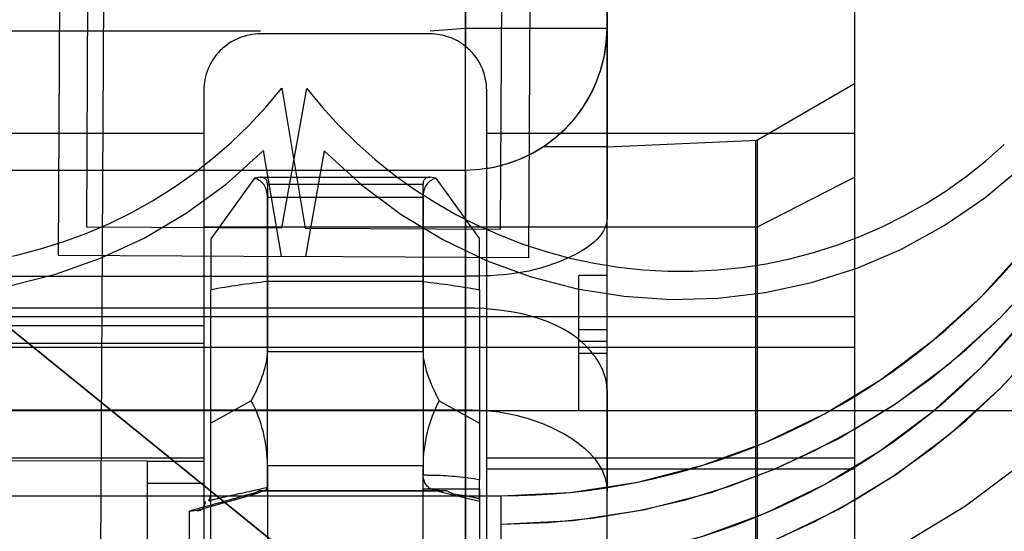
# Model space of a CAD drawing. Units: millimetres. Extents: x 0 to 420, y 0 to 297.
# Drawn here: x 368 to 369, y 200 to 201 of the extents above; entities that cross this region are included whole.
import ezdxf

# ---------------------------------------------------------------- set-up
doc = ezdxf.new("R2010")
doc.units = ezdxf.units.MM
doc.header["$LTSCALE"] = 23.1
doc.linetypes.add('HIDDEN', pattern=[0.2, 0.1, -0.1])
doc.layers.get('0').update_dxf_attribs({"linetype": 'CONTINUOUS'})
doc.layers.add('DEFAULT_2', color=8, linetype='HIDDEN')
doc.styles.get("Standard").update_dxf_attribs({"font": 'txt', "width": 0.7})
doc.dimstyles.new('DIMSTYLE_1', dxfattribs={"dimtxt": 3.5, "dimasz": 3.5, "dimexe": 0.18, "dimexo": 0.0625, "dimgap": 0.09, "dimtad": 1, "dimlfac": 5, "dimdsep": 46, "dimtxsty": 'STANDARD', "dimblk": '_FILLED', "dimblk1": '_FILLED', "dimblk2": '_FILLED', "dimcen": 0.09, "dimclrt": 5, "dimadec": 0, "dimazin": 0, "dimtp": 0.8, "dimtm": 0.8, "dimtfac": 1, "dimtofl": 0, "dimtmove": 0, "dimatfit": 3, "dimldrblk": '_FILLED', "dimfxl": 1, "dimtolj": 1, "dimarcsym": 0})
doc.dimstyles.new('DIMSTYLE_3', dxfattribs={"dimtxt": 3.5, "dimasz": 3.5, "dimexe": 0.18, "dimexo": 0.0625, "dimgap": 0.09, "dimtad": 1, "dimdec": 1, "dimlfac": 5, "dimdsep": 46, "dimtxsty": 'STANDARD', "dimblk": '_FILLED', "dimblk1": '_FILLED', "dimblk2": '_FILLED', "dimcen": 0.09, "dimclrt": 5, "dimadec": 0, "dimazin": 0, "dimtp": 0.8, "dimtm": 0.8, "dimtfac": 1, "dimtdec": 1, "dimtofl": 0, "dimtmove": 0, "dimatfit": 3, "dimldrblk": '_FILLED', "dimfxl": 1, "dimtolj": 1, "dimarcsym": 0})
doc.dimstyles.new('DIMSTYLE_6', dxfattribs={"dimtxt": 3.5, "dimasz": 3.5, "dimexe": 0.18, "dimexo": 0.0625, "dimgap": 0.09, "dimtad": 1, "dimdec": 1, "dimlfac": 5, "dimdsep": 46, "dimtxsty": 'STANDARD', "dimblk": '_FILLED', "dimblk1": '_FILLED', "dimblk2": '_FILLED', "dimcen": 0.09, "dimclrt": 5, "dimadec": 0, "dimazin": 0, "dimtp": 0.3, "dimtm": 0.3, "dimtfac": 1, "dimtdec": 1, "dimtofl": 0, "dimtmove": 0, "dimatfit": 3, "dimldrblk": '_FILLED', "dimfxl": 1, "dimtolj": 1, "dimarcsym": 0})
doc.dimstyles.new('DIMSTYLE_7', dxfattribs={"dimtxt": 3.5, "dimasz": 3.5, "dimexe": 0.18, "dimexo": 0.0625, "dimgap": 0.09, "dimtad": 1, "dimdec": 1, "dimlfac": 5, "dimdsep": 46, "dimtxsty": 'STANDARD', "dimblk": '_FILLED', "dimblk1": '_FILLED', "dimblk2": '_FILLED', "dimcen": 0.09, "dimclrt": 5, "dimadec": 0, "dimazin": 0, "dimtp": 0.5, "dimtm": 0.5, "dimtfac": 1, "dimtdec": 1, "dimtofl": 0, "dimtmove": 0, "dimatfit": 3, "dimldrblk": '_FILLED', "dimfxl": 1, "dimtolj": 1, "dimarcsym": 0})

# ---------------------------------------------------------------- blocks, each defined once
blk = doc.blocks.new('_FILLED')
at = {"color": 0, "linetype": 'BYBLOCK'}
blk.add_solid([(0, 0), (-1, 0.125), (-1, -0.125)], dxfattribs=at)
blk = doc.blocks.new('*D2')
at = {"color": 2, "linetype": 'CONTINUOUS'}
for p, q in [((367.3520822522, 203.6389597741), (392.6095181757, 203.6389597741)), ((391.1095181757, 203.6389597741), (391.1095181757, 160.2325195268)), ((391.1095181757, 116.8260792794), (391.1095181757, 160.2325195268)), ((371.2804026211, 116.8260792794), (392.6095181757, 116.8260792794))]:
    blk.add_line(p, q, dxfattribs=at)
at = {"color": 2, "linetype": 'CONTINUOUS', "xscale": 3.5, "yscale": 3.5, "zscale": 3.5}
for p, rotation in [((391.1095181757, 203.6389597741), 90), ((391.1095181757, 116.8260792794), 270)]:
    blk.add_blockref('_FILLED', p, dxfattribs=dict(at, rotation=rotation))
at = {"color": 5, "linetype": 'CONTINUOUS', "insert": (386.7345181757, 160.2325195268), "char_height": 3.5, "width": 12, "attachment_point": 2, "rotation": 90, "line_spacing_factor": 0.9}
blk.add_mtext('434.1', dxfattribs=at)
blk = doc.blocks.new('*D3')
at = {"color": 2, "linetype": 'CONTINUOUS'}
for p, q in [((365.9604026211, 217.9667757647), (405.5804646095, 217.9667757647)), ((404.0804646095, 217.9667757647), (404.0804646095, 167.3964275221)), ((404.0804646095, 116.8260792794), (404.0804646095, 167.3964275221)), ((371.2804026211, 116.8260792794), (405.5804646095, 116.8260792794))]:
    blk.add_line(p, q, dxfattribs=at)
at = {"color": 2, "linetype": 'CONTINUOUS', "xscale": 3.5, "yscale": 3.5, "zscale": 3.5}
for p, rotation in [((404.0804646095, 217.9667757647), 90), ((404.0804646095, 116.8260792794), 270)]:
    blk.add_blockref('_FILLED', p, dxfattribs=dict(at, rotation=rotation))
at = {"color": 5, "linetype": 'CONTINUOUS', "insert": (399.7054646095, 167.3964275221), "char_height": 3.5, "width": 12.5, "attachment_point": 2, "rotation": 90, "line_spacing_factor": 0.9}
blk.add_mtext('505.7', dxfattribs=at)
blk = doc.blocks.new('*D7')
at = {"color": 2, "linetype": 'CONTINUOUS'}
for p, q in [((364.3520622522, 203.6389597741), (364.3520622522, 105.1164315861)), ((371.2804026211, 113.0260792794), (371.2804026211, 105.1164315861)), ((364.3520622522, 106.6164315861), (358.3520622522, 106.6164315861)), ((358.3520622522, 106.6164315861), (367.8162324366, 106.6164315861)), ((385.4309495047, 106.6164315861), (367.8162324366, 106.6164315861)), ((371.2804026211, 106.6164315861), (385.4309495047, 106.6164315861))]:
    blk.add_line(p, q, dxfattribs=at)
at = {"color": 2, "linetype": 'CONTINUOUS', "xscale": 3.5, "yscale": 3.5, "zscale": 3.5}
blk.add_blockref('_FILLED', (364.3520622522, 106.6164315861), dxfattribs=at)
at = {"color": 2, "linetype": 'CONTINUOUS', "xscale": 3.5, "yscale": 3.5, "zscale": 3.5, "rotation": 180}
blk.add_blockref('_FILLED', (371.2804026211, 106.6164315861), dxfattribs=at)
at = {"color": 5, "linetype": 'CONTINUOUS', "insert": (375.4309495047, 110.9914315861), "char_height": 3.5, "width": 10, "attachment_point": 1, "line_spacing_factor": 0.9}
blk.add_mtext('34.6', dxfattribs=at)
blk = doc.blocks.new('*D8')
at = {"color": 2, "linetype": 'CONTINUOUS'}
for p, q in [((357.9521499819, 203.6724699427), (357.9521499819, 93.8104007499)), ((371.2804026211, 113.0260792794), (371.2804026211, 93.8104007499)), ((357.9521499819, 95.3104007499), (364.6162763015, 95.3104007499)), ((371.2804026211, 95.3104007499), (364.6162763015, 95.3104007499))]:
    blk.add_line(p, q, dxfattribs=at)
at = {"color": 2, "linetype": 'CONTINUOUS', "xscale": 3.5, "yscale": 3.5, "zscale": 3.5, "rotation": 180}
blk.add_blockref('_FILLED', (357.9521499819, 95.3104007499), dxfattribs=at)
at = {"color": 2, "linetype": 'CONTINUOUS', "xscale": 3.5, "yscale": 3.5, "zscale": 3.5}
blk.add_blockref('_FILLED', (371.2804026211, 95.3104007499), dxfattribs=at)
at = {"color": 5, "linetype": 'CONTINUOUS', "insert": (364.6162763015, 99.6854007499), "char_height": 3.5, "width": 10.25, "attachment_point": 2, "line_spacing_factor": 0.9}
blk.add_mtext('66.6', dxfattribs=at)
blk = doc.blocks.new('*D9')
at = {"color": 2, "linetype": 'CONTINUOUS'}
for p, q in [((308.5528271448, 203.9311265559), (308.5528271448, 87.7019725208)), ((371.2804026211, 113.0260792794), (371.2804026211, 87.7019725208)), ((308.5528271448, 89.2019725208), (339.9166148829, 89.2019725208)), ((371.2804026211, 89.2019725208), (339.9166148829, 89.2019725208))]:
    blk.add_line(p, q, dxfattribs=at)
at = {"color": 2, "linetype": 'CONTINUOUS', "xscale": 3.5, "yscale": 3.5, "zscale": 3.5, "rotation": 180}
blk.add_blockref('_FILLED', (308.5528271448, 89.2019725208), dxfattribs=at)
at = {"color": 2, "linetype": 'CONTINUOUS', "xscale": 3.5, "yscale": 3.5, "zscale": 3.5}
blk.add_blockref('_FILLED', (371.2804026211, 89.2019725208), dxfattribs=at)
at = {"color": 5, "linetype": 'CONTINUOUS', "insert": (339.9166148829, 93.5769725208), "char_height": 3.5, "width": 11.75, "attachment_point": 2, "line_spacing_factor": 0.9}
blk.add_mtext('313.6', dxfattribs=at)
blk = doc.blocks.new('*D10')
at = {"color": 2, "linetype": 'CONTINUOUS'}
for p, q in [((300.3529395484, 203.9740614593), (300.3529395484, 79.5127303541)), ((371.2804026211, 113.0260792794), (371.2804026211, 79.5127303541)), ((300.3529395484, 81.0127303541), (335.8166710847, 81.0127303541)), ((371.2804026211, 81.0127303541), (335.8166710847, 81.0127303541))]:
    blk.add_line(p, q, dxfattribs=at)
at = {"color": 2, "linetype": 'CONTINUOUS', "xscale": 3.5, "yscale": 3.5, "zscale": 3.5, "rotation": 180}
blk.add_blockref('_FILLED', (300.3529395484, 81.0127303541), dxfattribs=at)
at = {"color": 2, "linetype": 'CONTINUOUS', "xscale": 3.5, "yscale": 3.5, "zscale": 3.5}
blk.add_blockref('_FILLED', (371.2804026211, 81.0127303541), dxfattribs=at)
at = {"color": 5, "linetype": 'CONTINUOUS', "insert": (335.8166710847, 85.3877303541), "char_height": 3.5, "width": 12.5, "attachment_point": 2, "line_spacing_factor": 0.9}
blk.add_mtext('354.6', dxfattribs=at)

msp = doc.modelspace()

# ---------------------------------------------------------------- linework, layer by layer
at = {"color": 9, "linetype": 'CONTINUOUS'}
for p, q in [((351.1804026211, 200.4260792794), (368.1804026211, 200.4260792794)), ((351.1804026211, 200.4260792794), (368.1804026211, 200.4260792794)), ((368.1804026211, 200.4260792794), (368.1804026198, 200.3860792794)), ((368.1804026211, 200.4260792794), (368.1804026211, 200.2116031735))]:
    msp.add_line(p, q, dxfattribs=at)
for centre in [(368.1804026211, 201.3860792794), (368.1804026211, 201.3860792794), (368.1804026211, 201.2860792794), (368.1804026211, 201.2860792794)]:
    msp.add_arc(centre, 0.96, 270, 90, dxfattribs=at)
at = {"layer": 'DEFAULT_2', "color": 8, "linetype": 'HIDDEN'}
for p, q in [((367.6315984137, 203.5417869094), (367.6146338909, 200.3018313225)), ((367.6146338909, 200.3018313225), (367.6315984137, 203.5417869094)), ((367.5592903103, 201.7048222585), (367.5543746627, 200.7660113126)), ((368.2197349109, 200.7625208831), (368.2246505585, 201.7013318289)), ((367.5990803234, 201.6646133682), (367.594583553, 200.8058013257)), ((368.1799456699, 200.8027290831), (368.1844424406, 201.6615411821)), ((368.1304026211, 201.6040857755), (368.1304026211, 201.0860792794)), ((368.1304026211, 201.6040857755), (368.1304026211, 201.0860792794)), ((368.3304026211, 201.5060792794), (368.3304026211, 201.0860792794)), ((368.3304026211, 201.5060792794), (368.3304026211, 201.0860792794)), ((366.5405129748, 201.4274708108), (368.0342092565, 200.2196333143)), ((368.0342092565, 200.2196333143), (366.5405129748, 201.4274708108)), ((368.1304026211, 200.691143861), (368.1304026211, 201.1500050101)), ((368.1304026211, 200.691143861), (368.1304026211, 201.1500050101)), ((368.3304026211, 200.5764285738), (368.3304026211, 201.1500050101)), ((368.3304026211, 200.5764285738), (368.3304026211, 201.1500050101)), ((368.3304026211, 200.5764285738), (368.3304026211, 201.1500050101)), ((368.3304026211, 200.5764285738), (368.3304026211, 201.1500050101)), ((368.6804026211, 201.1383183105), (368.6804026211, 200.6794571615)), ((368.6804026211, 201.1383183105), (368.6804026211, 200.6794571615)), ((367.8404026211, 201.0821558535), (357.5718239773, 201.0860792794)), ((367.8404026211, 201.0821558535), (357.5718239773, 201.0860792794)), ((368.1304026211, 201.0860792794), (368.0804026211, 201.0821558535)), ((368.1304026211, 201.0860792794), (368.0804026211, 201.0821558535)), ((368.1304026211, 201.0860792794), (368.1304026211, 201.0606824075)), ((368.3304026211, 201.0860792794), (368.1304026211, 201.0860792794)), ((368.1304026211, 201.0860792794), (368.1304026211, 201.0606824075)), ((368.3304026211, 201.0860792794), (368.1304026211, 201.0860792794)), ((368.3304026211, 201.0860792794), (368.3304026211, 200.8189219919)), ((368.3304026211, 201.0860792794), (368.3304026211, 200.8189219919)), ((368.0804026211, 201.0782324276), (367.8404026211, 201.0782324276)), ((368.0804026211, 201.0782324276), (367.8404026211, 201.0782324276)), ((367.8707000297, 201.0015507722), (367.9039621712, 200.8041741425)), ((368.5430198857, 200.9287385197), (368.6804026211, 201.0080564789)), ((368.5430198857, 200.9287385197), (368.6804026211, 201.0080564789)), ((368.6804026211, 201.0080564789), (368.6804026211, 200.1974183327)), ((368.6804026211, 201.0080564789), (368.6804026211, 200.1974183327)), ((367.7604026211, 200.9982324276), (367.7604026211, 200.8860792794)), ((367.7604026211, 200.9982324276), (367.7604026211, 200.8860792794)), ((367.8705670516, 200.8043562663), (367.9058941787, 201.0013733355)), ((368.1604026211, 200.8883420801), (368.1604026211, 200.9982324276)), ((368.1604026211, 200.8883420801), (368.1604026211, 200.9982324276)), ((360.9741759012, 200.9383183105), (367.7604026211, 200.9383183105)), ((360.9741759012, 200.9383183105), (367.7604026211, 200.9383183105)), ((368.1604026211, 200.9383183105), (368.6804026211, 200.9383183105)), ((368.1604026211, 200.9383183105), (368.6804026211, 200.9383183105)), ((368.3304026211, 200.9188249866), (368.2400657486, 200.9188249866)), ((368.3304026211, 200.9188249866), (368.2400657486, 200.9188249866)), ((368.3304026211, 200.9188249866), (368.5430198857, 200.9281080569)), ((368.3304026211, 200.9188249866), (368.5430198857, 200.9281080569)), ((368.5404026211, 200.9272274412), (368.5404026211, 200.1498075357)), ((368.5404026211, 200.9272274412), (368.5404026211, 200.1498075357)), ((368.5430198857, 200.8060792794), (368.5430198857, 200.9287385197)), ((368.5430198857, 200.8060792794), (368.5430198857, 200.9287385197)), ((367.8701084559, 200.7643515396), (367.8449899004, 200.9134043551)), ((367.9306794635, 200.912964039), (367.9040011177, 200.764180656)), ((352.5650494598, 200.8860792794), (368.1304026211, 200.8860792794)), ((352.5650494598, 200.8860792794), (368.1304026211, 200.8860792794)), ((357.4304026211, 200.8860792794), (367.7604026211, 200.8860792794)), ((357.4304026211, 200.8860792794), (367.7604026211, 200.8860792794)), ((367.7604026211, 200.8860792794), (367.7604026211, 200.8060792794)), ((367.7604026211, 200.8860792794), (367.7604026211, 200.8060792794)), ((368.1304026211, 200.8860792794), (368.1304026211, 200.7360792794)), ((368.1304026211, 200.8860792794), (368.1304026211, 200.7360792794)), ((368.1604026211, 200.1617771357), (368.1604026211, 200.8883420801)), ((368.1604026211, 200.1617771357), (368.1604026211, 200.8883420801)), ((367.8322432415, 200.8745111934), (367.7704026211, 200.7889664693)), ((367.8322432415, 200.8745111934), (367.7704026211, 200.7889664693)), ((367.8403579024, 200.8758273555), (367.8322432415, 200.8745111934)), ((367.8403579024, 200.8758273555), (367.8322432415, 200.8745111934)), ((367.8400357791, 200.8758660421), (368.0807812759, 200.8758660421)), ((367.8400357791, 200.8758660421), (368.0807812759, 200.8758660421)), ((367.8504026211, 200.8658636173), (367.8504026211, 200.6297938978)), ((367.8504026211, 200.8658636173), (367.8504026211, 200.6297938978)), ((368.0704026211, 200.8658636173), (367.8504026211, 200.8658636173)), ((368.0704026211, 200.8658636173), (367.8504026211, 200.8658636173)), ((368.0704026211, 200.6297938978), (368.0704026211, 200.8658636173)), ((368.0704026211, 200.6297938978), (368.0704026211, 200.8658636173)), ((368.0885620006, 200.8745111934), (368.080444557, 200.8758241519)), ((368.0885620006, 200.8745111934), (368.080444557, 200.8758241519)), ((368.0885620006, 200.8745111934), (368.1504026211, 200.7889664693)), ((368.0885620006, 200.8745111934), (368.1504026211, 200.7889664693)), ((368.5430198857, 200.8060792794), (368.6804026211, 200.8760792794)), ((368.5430198857, 200.8060792794), (368.6804026211, 200.8760792794)), ((368.5430198857, 200.8060792794), (368.6804026211, 200.8760792794)), ((367.8504026211, 200.7285257626), (367.8504026211, 200.8476336623)), ((367.8504026211, 200.7285257626), (367.8504026211, 200.8476336623)), ((367.8504026211, 200.8476336623), (368.0704026211, 200.8476336623)), ((367.8504026211, 200.8476336623), (368.0704026211, 200.8476336623)), ((368.0704026211, 200.8476336623), (368.0704026211, 200.7285257626)), ((368.0704026211, 200.8476336623), (368.0704026211, 200.7285257626)), ((368.3304026211, 200.2860792794), (368.3304026211, 200.8189219919)), ((368.3304026211, 200.2860792794), (368.3304026211, 200.8189219919)), ((367.594583553, 200.8058013257), (367.8705670516, 200.8043562663)), ((367.7604026211, 200.8060792794), (367.7604026211, 200.2168518696)), ((367.7604026211, 200.8060792794), (368.5430198857, 200.8060792794)), ((367.7604026211, 200.8060792794), (367.7604026211, 200.2168518696)), ((367.7604026211, 200.8060792794), (368.5430198857, 200.8060792794)), ((367.7604026211, 200.8060792794), (368.5430198857, 200.8060792794)), ((367.9039621712, 200.8041741425), (368.1799456699, 200.8027290831)), ((368.5430198857, 200.5060792794), (368.5430198857, 200.8060792794)), ((368.5430198857, 200.5060792794), (368.5430198857, 200.8060792794)), ((367.7704026211, 200.7889664693), (367.7704026211, 200.7169446245)), ((367.7704026211, 200.7889664693), (367.7704026211, 200.7169446245)), ((368.1504026211, 200.7169446245), (368.1504026211, 200.7889664693)), ((368.1504026211, 200.7169446245), (368.1504026211, 200.7889664693)), ((367.5543746627, 200.7660113126), (367.9040011177, 200.764180656)), ((367.8701084559, 200.7643515396), (368.2197349109, 200.7625208831)), ((352.5650494598, 200.7360792794), (368.1304026211, 200.7360792794)), ((352.5650494598, 200.7360792794), (368.1304026211, 200.7360792794)), ((368.0704026211, 200.7285257626), (367.8504026211, 200.7285257626)), ((367.8504026211, 200.4385400229), (367.8504026211, 200.7285257626)), ((368.0704026211, 200.7285257626), (367.8504026211, 200.7285257626)), ((367.8504026211, 200.4385400229), (367.8504026211, 200.7285257626)), ((368.0704026211, 200.7285257626), (368.0704026211, 200.4555917988)), ((368.0704026211, 200.7285257626), (368.0704026211, 200.4555917988)), ((368.1304026211, 200.7360792794), (368.1304026211, 200.3112795022)), ((368.1304026211, 200.7360792794), (368.1304026211, 200.3112795022)), ((368.2904026211, 200.6439179746), (368.2904026211, 200.7370885739)), ((368.2904026211, 200.6605624143), (368.2904026211, 200.7370885739)), ((368.3304026211, 200.7370885739), (368.2904026211, 200.7370885739)), ((368.3304026211, 200.7370885739), (368.2904026211, 200.7370885739)), ((368.2904026211, 200.6439179746), (368.2904026211, 200.7370885739)), ((368.2904026211, 200.6605624143), (368.2904026211, 200.7370885739)), ((368.3304026211, 200.7370885739), (368.2904026211, 200.7370885739)), ((368.3304026211, 200.7370885739), (368.2904026211, 200.7370885739)), ((368.3304026211, 200.7370885739), (368.2904026211, 200.7370885739)), ((368.3304026211, 200.7370885739), (368.2904026211, 200.7370885739)), ((368.2904026211, 200.6605624143), (368.2904026211, 200.7370885739)), ((368.2904026211, 200.6439179746), (368.2904026211, 200.7370885739)), ((368.3304026211, 200.7370885739), (368.2904026211, 200.7370885739)), ((368.3304026211, 200.7370885739), (368.2904026211, 200.7370885739)), ((368.2904026211, 200.6605624143), (368.2904026211, 200.7370885739)), ((368.2904026211, 200.6439179746), (368.2904026211, 200.7370885739)), ((368.3304026211, 200.6439179746), (368.3304026211, 200.7370885739)), ((368.3304026211, 200.6605624143), (368.3304026211, 200.7370885739)), ((368.3304026211, 200.6439179746), (368.3304026211, 200.7370885739)), ((368.3304026211, 200.6605624143), (368.3304026211, 200.7370885739)), ((368.3304026211, 200.6605624143), (368.3304026211, 200.7370885739)), ((368.3304026211, 200.6439179746), (368.3304026211, 200.7370885739)), ((368.3304026211, 200.6605624143), (368.3304026211, 200.7370885739)), ((368.3304026211, 200.6439179746), (368.3304026211, 200.7370885739)), ((367.7704026211, 200.4301365104), (367.7704026211, 200.7169446245)), ((367.7704026211, 200.4301365104), (367.7704026211, 200.7169446245)), ((368.1504026211, 200.7169446245), (368.1504026211, 200.4490909963)), ((368.1504026211, 200.7169446245), (368.1504026211, 200.4490909963)), ((368.1304026211, 200.691143861), (352.3598723394, 200.691143861)), ((368.1304026211, 200.691143861), (352.3598723394, 200.691143861)), ((368.1304026211, 200.5474103744), (368.1304026211, 200.691143861)), ((368.1304026211, 200.5474103744), (368.1304026211, 200.691143861)), ((362.5908005204, 200.6794571615), (368.6804026211, 200.6794571615)), ((362.5908005204, 200.6794571615), (368.6804026211, 200.6794571615)), ((368.6804026211, 200.6794571615), (368.6804026211, 200.6356940353)), ((368.6804026211, 200.6794571615), (368.6804026211, 200.6356940353)), ((367.7604026211, 200.6660792794), (353.9104026211, 200.6660792794)), ((353.9104026211, 200.6660792794), (367.7604026211, 200.6660792794)), ((353.9104026211, 200.6660792794), (367.7604026211, 200.6660792794)), ((367.7604026211, 200.6660792794), (353.9104026211, 200.6660792794)), ((367.7604026211, 200.6660792794), (367.7604026211, 200.6418466423)), ((367.7604026211, 200.6660792794), (367.7604026211, 200.6418466423)), ((368.3304026211, 200.6605624143), (368.2904026211, 200.6605624143)), ((368.3304026211, 200.6605624143), (368.2904026211, 200.6605624143)), ((368.3304026211, 200.6605624143), (368.2904026211, 200.6605624143)), ((368.3304026211, 200.6605624143), (368.2904026211, 200.6605624143)), ((365.4804026211, 200.6418466423), (367.7604026211, 200.6418466423)), ((365.4804026211, 200.6418466423), (367.7604026211, 200.6418466423)), ((367.7604026211, 200.6418466423), (367.7604026211, 200.1644102238)), ((367.7604026211, 200.6418466423), (367.7604026211, 200.1644102238)), ((368.2904026211, 200.5460792794), (368.2904026211, 200.6439179746)), ((368.2904026211, 200.5460792794), (368.2904026211, 200.6439179746)), ((368.3304026211, 200.6439179746), (368.2904026211, 200.6439179746)), ((368.3304026211, 200.6439179746), (368.2904026211, 200.6439179746)), ((368.3304026211, 200.6439179746), (368.2904026211, 200.6439179746)), ((368.3304026211, 200.6439179746), (368.2904026211, 200.6439179746)), ((368.2904026211, 200.5460792794), (368.2904026211, 200.6439179746)), ((368.2904026211, 200.5460792794), (368.2904026211, 200.6439179746)), ((368.3304026211, 200.6439179746), (368.2904026211, 200.6439179746)), ((368.3304026211, 200.6439179746), (368.2904026211, 200.6439179746)), ((368.3304026211, 200.6439179746), (368.2904026211, 200.6439179746)), ((368.3304026211, 200.6439179746), (368.2904026211, 200.6439179746)), ((368.3304026211, 200.5420046284), (368.3304026211, 200.6439179746)), ((368.3304026211, 200.5460792794), (368.3304026211, 200.6439179746)), ((368.3304026211, 200.5460792794), (368.3304026211, 200.6439179746)), ((368.3304026211, 200.5420036112), (368.3304026211, 200.6439179746)), ((368.6804026211, 200.6356940353), (362.6438762224, 200.6356940353)), ((368.6804026211, 200.6356940353), (362.6438762224, 200.6356940353)), ((367.8504026211, 200.6297938978), (368.0704026211, 200.6297938978)), ((367.8504026211, 200.6297938978), (368.0704026211, 200.6297938978)), ((368.2904026211, 200.5460792794), (368.2904026211, 200.6272735348)), ((368.3304026211, 200.6272735348), (368.2904026211, 200.6272735348)), ((368.2904026211, 200.5460792794), (368.2904026211, 200.6272735348)), ((368.3304026211, 200.6272735348), (368.2904026211, 200.6272735348)), ((368.3304026211, 200.6272735348), (368.2904026211, 200.6272735348)), ((368.2904026211, 200.5460792794), (368.2904026211, 200.6272735348)), ((368.3304026211, 200.6272735348), (368.2904026211, 200.6272735348)), ((368.2904026211, 200.5460792794), (368.2904026211, 200.6272735348)), ((368.3304026211, 200.5460792794), (368.3304026211, 200.6272735348)), ((368.3304026211, 200.5460792794), (368.3304026211, 200.6272735348)), ((368.3304026211, 200.5460792794), (368.3304026211, 200.6272735348)), ((368.3304026211, 200.5460792794), (368.3304026211, 200.6272735348)), ((368.6804026211, 200.6356940353), (368.6804026211, 200.1768328862)), ((368.6804026211, 200.6356940353), (368.6804026211, 200.1768328862)), ((368.3304026211, 200.5764285738), (368.3304026211, 200.4326950871)), ((368.3304026211, 200.5764285738), (368.3304026211, 200.4326950871)), ((368.3304026211, 200.4326950871), (368.3304026211, 200.5764285738)), ((368.3304026211, 200.4326950871), (368.3304026211, 200.5764285738)), ((367.8276433369, 200.560240535), (367.7704026211, 200.5285326036)), ((367.8276433369, 200.560240535), (367.7704026211, 200.5285326036)), ((368.0931619052, 200.560240535), (368.1504026211, 200.5285326036)), ((368.0931619052, 200.560240535), (368.1504026211, 200.5285326036)), ((369.1804026211, 200.5460792794), (355.7004026211, 200.5460792794)), ((355.7004026211, 200.5460792794), (369.1804026211, 200.5460792794)), ((362.1589019963, 200.5474103744), (368.1304026211, 200.5474103744)), ((362.1589019963, 200.5474103744), (368.1304026211, 200.5474103744)), ((368.1304026211, 200.0885492253), (368.1304026211, 200.5474103744)), ((368.1304026211, 200.0885492253), (368.1304026211, 200.5474103744)), ((368.3304026211, 200.5460792794), (368.2904026211, 200.5460792794)), ((368.3304026211, 200.5460792794), (368.2904026211, 200.5460792794)), ((368.3304026211, 200.5460792794), (368.2904026211, 200.5460792794)), ((368.3304026211, 200.5460792794), (368.2904026211, 200.5460792794)), ((368.3304026211, 200.5460792794), (368.2904026211, 200.5460792794)), ((368.3304026211, 200.5460792794), (368.2904026211, 200.5460792794)), ((368.3304026211, 200.5460792794), (368.2904026211, 200.5460792794)), ((368.3304026211, 200.5460792794), (368.2904026211, 200.5460792794)), ((368.5430198857, 200.2283405783), (368.5430198857, 200.5060792794)), ((368.5430198857, 200.2283405783), (368.5430198857, 200.5060792794)), ((353.9104026211, 200.4784136729), (367.6804026211, 200.4434182775)), ((353.9104026211, 200.4784136729), (367.6804026211, 200.4434182775)), ((367.7604026211, 200.4794571615), (360.293517711, 200.4794571615)), ((367.7604026211, 200.4794571615), (360.293517711, 200.4794571615)), ((367.6804026211, 200.474922816), (367.7604026211, 200.474922816)), ((367.6804026211, 200.474922816), (367.7604026211, 200.474922816)), ((368.6804026211, 200.4794571615), (368.1604026211, 200.4794571615)), ((368.6804026211, 200.4794571615), (368.1604026211, 200.4794571615)), ((360.2434450585, 200.4642569954), (367.7604026211, 200.4642569954)), ((360.2434450585, 200.4642569954), (367.7604026211, 200.4642569954)), ((367.8504026211, 200.4683419361), (367.8504026211, 199.9561132726)), ((367.8504026211, 200.4683419361), (367.8504026211, 199.9561132726)), ((368.0704026211, 200.4683419361), (367.8504026211, 200.4683419361)), ((368.0704026211, 200.4683419361), (367.8504026211, 200.4683419361)), ((368.0704026211, 199.9561132726), (368.0704026211, 200.4683419361)), ((368.0704026211, 199.9561132726), (368.0704026211, 200.4683419361)), ((368.1604026211, 200.4642569954), (368.6804026211, 200.4642569954)), ((368.1604026211, 200.4642569954), (368.6804026211, 200.4642569954)), ((368.1504026211, 200.4186369953), (368.1504026211, 200.4490909963)), ((368.1504026211, 200.4186369953), (368.1504026211, 200.4490909963)), ((354.2104026211, 200.4360792794), (368.1504026211, 200.4360792794)), ((354.2104026211, 200.4360792794), (368.1504026211, 200.4360792794)), ((367.6804026211, 200.4434182775), (367.6804026211, 200.2169582383)), ((367.6804026211, 200.4434182775), (367.6804026211, 200.2169582383)), ((367.7604026211, 200.4434182775), (367.6804026211, 200.4434182775)), ((367.7604026211, 200.4434182775), (367.6804026211, 200.4434182775)), ((368.1037597889, 200.433313823), (367.8379161928, 200.433313823)), ((367.8379161928, 200.433313823), (367.8412684689, 200.4332981772)), ((368.1037597889, 200.433313823), (367.8379161928, 200.433313823)), ((367.8379161928, 200.433313823), (367.8412684689, 200.4332981772)), ((367.8409366649, 200.4332931059), (368.0982818953, 200.4332931059)), ((367.8409366649, 200.4332931059), (368.0982818953, 200.4332931059)), ((368.1002171485, 200.433313823), (368.0980837373, 200.4332931086)), ((368.1002171485, 200.433313823), (368.0980837373, 200.4332931086)), ((368.1504026211, 200.4358546075), (368.1504026211, 198.7632791335)), ((368.1504026211, 200.4358546075), (368.1504026211, 198.7632791335)), ((368.3304026211, 200.0885492253), (368.3304026211, 200.4326950871)), ((368.3304026211, 200.0885492253), (368.3304026211, 200.4326950871)), ((351.1804026211, 200.4260792794), (368.1804026211, 200.4260792794)), ((351.1804026211, 200.4260792794), (368.1804026211, 200.4260792794)), ((367.7703341559, 200.4283243331), (367.7704026211, 200.4300084794)), ((367.7703341559, 200.4283243331), (367.7704026211, 200.4300084794)), ((367.7704026211, 200.2918434928), (367.7704026211, 200.4303137774)), ((367.7704026211, 200.2918434928), (367.7704026211, 200.4303137774)), ((367.7704026211, 200.2918434928), (367.7704026211, 200.4301365104)), ((367.7704026211, 200.2918434928), (367.7704026211, 200.4301365104)), ((368.1804026211, 200.4260792794), (368.1804026211, 200.2116031735)), ((368.1804026211, 200.4260792794), (368.1804026198, 200.3860792794)), ((367.7404026211, 200.4046452943), (367.7514001873, 200.4057158396)), ((367.7404026211, 200.4046452943), (367.7514001872, 200.4057158395)), ((367.7404026211, 200.2666833758), (367.7404026211, 200.4046452943)), ((367.7404026211, 200.2666833758), (367.7404026211, 200.4046452943)), ((351.1804026211, 200.3860792794), (368.1804026211, 200.3860792794)), ((351.1804026211, 200.3860792794), (368.1804026211, 200.3860792794)), ((351.1804026211, 200.3860792794), (368.1804026211, 200.3860792794))]:
    msp.add_line(p, q, dxfattribs=at)
for points in [[(367.6804026228, 200.4749133846), (367.6804026293, 200.470841252), (367.6804026334, 200.466142797), (367.6804026345, 200.4609252868)], [(367.6804026228, 200.4749133846), (367.6804026293, 200.470841252), (367.6804026334, 200.466142797), (367.6804026345, 200.4609252868)], [(367.6804026345, 200.4609252868), (367.6804026233, 200.4553167692), (367.6804026183, 200.4494362344), (367.6804026211, 200.4434182775)], [(367.6804026345, 200.4609252868), (367.6804026233, 200.4553167692), (367.6804026183, 200.4494362344), (367.6804026211, 200.4434182775)], [(367.7514028805, 200.405719097), (367.7649410232, 200.4096638408), (367.7895888219, 200.4166291057), (367.8123535366, 200.4229522598), (367.8315885068, 200.4284865897), (367.8449584351, 200.4330900504), (367.8478542063, 200.4343567714)], [(367.7514028806, 200.405719097), (367.764949416, 200.4096662549), (367.7895949704, 200.4166308196), (367.8123575881, 200.4229533879), (367.8315905071, 200.4284872018), (367.8449591504, 200.4330903433), (367.8478541491, 200.4343567425)], [(368.083301888, 200.4351338886), (368.0919340478, 200.4325508527), (368.1086709604, 200.4283569035), (368.1288298863, 200.4237136138), (368.1504026211, 200.4186992402)], [(368.0833018929, 200.435133887), (368.0919343631, 200.432550766), (368.1086715517, 200.4283567643), (368.1288308445, 200.4237133939), (368.1504026211, 200.4186992402)], [(367.7676834156, 200.419253209), (367.7692091394, 200.4229677468), (367.7701124206, 200.4265918738), (367.7703341559, 200.4283243331)], [(367.7676834156, 200.419253209), (367.7692091394, 200.4229677468), (367.7701124206, 200.4265918738), (367.7703341559, 200.4283243331)]]:
    msp.add_lwpolyline(points, dxfattribs=at)
for centre, radius, start, end in [((368.1804026211, 201.3860792794), 1.1744761059, 270, 90), ((368.1804026211, 201.3860792794), 1.1744761059, 270, 90), ((368.1804026211, 201.2860792794), 1.2283281573, 270, 90), ((368.1804026211, 201.2860792794), 1.2283281573, 270, 90), ((368.1804026211, 201.3860792794), 1, 269.9999999306, 90.0000001071), ((368.1804026211, 201.3860792794), 1, 270, 90), ((368.1804026211, 201.3860792794), 1, 270, 90), ((368.1804026211, 201.3860792794), 1, 270, 90), ((368.1804026211, 201.3860792794), 0.96, 270, 90), ((368.1804026211, 201.3860792794), 0.96, 270, 90), ((368.1804026211, 201.2860792794), 1, 269.9999998929, 90.0000000694), ((368.1804026211, 201.2860792794), 1, 270, 90), ((368.1804026211, 201.2860792794), 1, 270, 90), ((368.1804026211, 201.2860792794), 0.96, 270, 90), ((368.1804026211, 201.2860792794), 0.96, 270, 90), ((368.1304026211, 201.0860792794), 0.2, 270, 360), ((368.1304026211, 201.0860792794), 0.2, 270, 360), ((368.1304026211, 201.0860792794), 0.2, 278.6269265587, 360), ((368.1304026211, 201.0860792794), 0.2, 278.6269265587, 360), ((367.8404026211, 200.9982324276), 0.08, 89.9999999999, 179.9999999999), ((367.8404026211, 200.9982324276), 0.08, 89.9999999999, 179.9999999999), ((368.0804026211, 200.9982324276), 0.08, 51.3178125465, 89.9999999999), ((368.0804026211, 200.9982324276), 0.08, 51.3178125465, 89.9999999999), ((368.0804026211, 200.9982324276), 0.08, 0, 51.3178125465), ((368.0804026211, 200.9982324276), 0.08, 0, 51.3178125465), ((367.3454495951, 201.4210482009), 0.6722098719, 226.6263252384, 321.3869761567), ((368.4355083387, 201.415347536), 0.6722097638, 218.0130483418, 312.7735004002), ((368.1304026211, 201.0860792794), 0.2, 278.6269265587, 303.2515352339), ((368.1304026211, 201.0860792794), 0.2, 278.6269265587, 303.2515352339), ((367.3454495951, 201.4210482009), 0.7122097941, 226.6263252384, 314.5390230733), ((368.4355083387, 201.415347536), 0.7122087976, 224.8608937092, 312.7739488397)]:
    msp.add_arc(centre, radius, start, end, dxfattribs=at)
for centre, major_axis, ratio, start_param, end_param in [((367.7884026211, 200.8138660421), (0.054486661, 0.054486661), 0.5429556996, -0.4974188368, 0.2879793266), ((367.7884026211, 200.8138660421), (0.054486661, 0.054486661), 0.5429556996, -0.4974188368, 0.2879793266), ((367.7884026211, 200.8138660421), (0.0594468236, 0.0594468236), 0.296213495, -0.2879793266, 0.2884911309), ((367.7884026211, 200.8138660421), (0.0594468236, 0.0594468236), 0.296213495, -0.2879793266, 0.2884911309), ((368.1324026211, 200.8138660421), (0.0594468236, -0.0594468236), 0.296213495, 2.8532453593, 3.4295719802), ((368.1324026211, 200.8138660421), (0.0594468236, -0.0594468236), 0.296213495, 2.8532453593, 3.4295719802), ((368.1324026211, 200.8138660421), (0.054486661, -0.054486661), 0.5429556996, 2.853613327, 3.6390114904), ((368.1324026211, 200.8138660421), (0.054486661, -0.054486661), 0.5429556996, 2.853613327, 3.6390114904), ((367.6504026211, 200.4620597842), (0.191763947, 0.191763947), 0.296213495, -0.7696902001, -0.2879793266), ((367.6504026211, 200.4620597842), (0.191763947, 0.191763947), 0.296213495, -0.7696902001, -0.2879793266), ((368.2704026211, 200.4620597842), (0.191763947, -0.191763947), 0.296213495, -2.853613327, -2.3719024535), ((368.2704026211, 200.4620597842), (0.191763947, -0.191763947), 0.296213495, -2.853613327, -2.3719024535), ((367.6504026211, 200.4620597842), (0.1436252596, 0.1436252596), 0.9690674172, -0.7696902001, -0.2879793266), ((367.6504026211, 200.4620597842), (0.1436252596, 0.1436252596), 0.9690674172, -0.7696902001, -0.2879793266), ((368.2704026211, 200.4620597842), (0.1436252596, -0.1436252596), 0.9690674172, -2.853613327, -2.3719024535), ((368.2704026211, 200.4620597842), (0.1436252596, -0.1436252596), 0.9690674172, -2.853613327, -2.3719024535)]:
    msp.add_ellipse(centre, major_axis=major_axis, ratio=ratio, start_param=start_param, end_param=end_param, dxfattribs=at)
for points, knots in [([(368.3304026211, 200.8189219919), (368.3304026211, 200.7922493229), (368.2496676162, 200.7403783156), (368.1792243954, 200.7360792794), (368.1304026211, 200.7360792794)], [0, 0, 0, 0, 0.353306387, 1, 1, 1, 1]), ([(368.3304026211, 200.8189219919), (368.3304026211, 200.7922493229), (368.2496676162, 200.7403783156), (368.1792243954, 200.7360792794), (368.1304026211, 200.7360792794)], [0, 0, 0, 0, 0.353306387, 1, 1, 1, 1]), ([(368.3304026211, 200.5764285738), (368.3304026211, 200.5919167463), (368.2967101813, 200.6725129175), (368.1963630398, 200.691143861), (368.1304026211, 200.691143861)], [0, 0, 0, 0, 0.1901588759, 1, 1, 1, 1]), ([(368.3304026211, 200.5764285738), (368.3304026211, 200.5919167463), (368.2967101813, 200.6725129175), (368.1963630398, 200.691143861), (368.1304026211, 200.691143861)], [0, 0, 0, 0, 0.1901588759, 1, 1, 1, 1]), ([(368.1304026211, 200.5474103744), (368.1560803576, 200.5474103744), (368.2314271072, 200.5417048042), (368.3304026211, 200.4869328441), (368.3304026211, 200.4326950871)], [0, 0, 0, 0, 0.3213111173, 1, 1, 1, 1]), ([(368.1304026211, 200.5474103744), (368.1560803576, 200.5474103744), (368.2314271072, 200.5417048042), (368.3304026211, 200.4869328441), (368.3304026211, 200.4326950871)], [0, 0, 0, 0, 0.3213111173, 1, 1, 1, 1]), ([(368.0704026211, 200.4555917988), (368.0759356466, 200.4555272059), (368.1027012937, 200.455347016), (368.1294748547, 200.4526990183), (368.1504026211, 200.4490909963)], [0, 0, 0, 0, 0.2067023276, 1, 1, 1, 1]), ([(368.0704026211, 200.4555917988), (368.0759356466, 200.4555272059), (368.1027012937, 200.455347016), (368.1294748547, 200.4526990183), (368.1504026211, 200.4490909963)], [0, 0, 0, 0, 0.2067023276, 1, 1, 1, 1]), ([(367.8379185527, 200.4333138186), (367.8349283738, 200.4302230748), (367.8216163949, 200.4277731315), (367.7901662045, 200.4175904272), (367.7609353851, 200.4105750259), (367.7404052981, 200.4046447705)], [0, 0, 0, 0, 0.1268279373, 0.3697774439, 1, 1, 1, 1]), ([(367.8379185527, 200.4333138186), (367.8349283738, 200.4302230748), (367.8216163949, 200.4277731315), (367.7901662045, 200.4175904272), (367.7609353851, 200.4105750259), (367.7404052981, 200.4046447705)], [0, 0, 0, 0, 0.1268279373, 0.3697774439, 1, 1, 1, 1]), ([(367.7676848241, 200.4192387666), (367.775723266, 200.4213007424), (367.8031851599, 200.428213732), (367.8311071948, 200.4332361839), (367.8504157026, 200.4385189203)], [0, 0, 0, 0, 0.2930657395, 1, 1, 1, 1]), ([(367.7676848241, 200.4192387666), (367.775723266, 200.4213007424), (367.8031851599, 200.428213732), (367.8311071948, 200.4332361839), (367.8504157026, 200.4385189203)], [0, 0, 0, 0, 0.2930657395, 1, 1, 1, 1]), ([(367.8412028412, 200.4333076133), (367.8425842318, 200.433330567), (367.8448406836, 200.4333976142), (367.8470655236, 200.4339618286), (367.8478474273, 200.4343510448)], [0, 0, 0, 0, 0.6126742362, 1, 1, 1, 1]), ([(367.8412028412, 200.4333076133), (367.8425842169, 200.4333305668), (367.8448406475, 200.4333976145), (367.8470654681, 200.4339618111), (367.8478473705, 200.4343510166)], [0, 0, 0, 0, 0.6126733145, 1, 1, 1, 1]), ([(367.8478473705, 200.4343510166), (367.8486095208, 200.4347303901), (367.850028549, 200.4358932251), (367.850395817, 200.4376804351), (367.8504026211, 200.4385400229)], [0, 0, 0, 0, 0.4975848629, 1, 1, 1, 1]), ([(367.8478474273, 200.4343510448), (367.8486095632, 200.434730421), (367.8500285591, 200.4358932572), (367.8503958171, 200.4376804437), (367.8504026211, 200.4385400229)], [0, 0, 0, 0, 0.4975839163, 1, 1, 1, 1]), ([(368.0980843982, 200.4332929554), (368.0953508772, 200.4332932012), (368.0903642938, 200.4334811206), (368.0854083364, 200.4343264731), (368.0832622838, 200.4350148109)], [0, 0, 0, 0, 0.5481004807, 1, 1, 1, 1]), ([(368.0980843982, 200.4332929554), (368.0953508783, 200.4332932012), (368.0903642967, 200.4334811205), (368.0854083411, 200.4343264721), (368.0832622889, 200.4350148093)], [0, 0, 0, 0, 0.5481004507, 1, 1, 1, 1]), ([(368.1504026211, 200.4219221904), (368.1451299945, 200.4230496327), (368.1298339119, 200.4270304268), (368.112383246, 200.4271216013), (368.1037597889, 200.433313823)], [0, 0, 0, 0, 0.3368160139, 1, 1, 1, 1]), ([(368.1504026211, 200.4219221904), (368.1451299945, 200.4230496327), (368.1298339119, 200.4270304268), (368.112383246, 200.4271216013), (368.1037597889, 200.433313823)], [0, 0, 0, 0, 0.3368160139, 1, 1, 1, 1]), ([(367.7516070893, 200.4049557615), (367.7546026379, 200.4055045829), (367.7614712209, 200.4078611968), (367.7625818214, 200.4154376282), (367.7620465246, 200.4187509617)], [0, 0, 0, 0, 0.4757184341, 1, 1, 1, 1]), ([(367.7516070892, 200.4049557615), (367.7546026378, 200.4055045829), (367.7614712209, 200.4078611968), (367.7625818214, 200.4154376281), (367.7620465246, 200.4187509617)], [0, 0, 0, 0, 0.4757184346, 1, 1, 1, 1])]:
    msp.add_open_spline(points, degree=3, knots=knots, dxfattribs=at)
for points in [[(367.8504026211, 200.7285257626), (367.8235955183, 200.7258067771), (367.7969193245, 200.7217277278), (367.7704026211, 200.7169446245)], [(367.8504026211, 200.7285257626), (367.8235955183, 200.7258067771), (367.7969193245, 200.7217277278), (367.7704026211, 200.7169446245)], [(368.0704026211, 200.7285257626), (368.0972097238, 200.7258067771), (368.1238859176, 200.7217277278), (368.1504026211, 200.7169446245)], [(368.0704026211, 200.7285257626), (368.0972097238, 200.7258067771), (368.1238859176, 200.7217277278), (368.1504026211, 200.7169446245)], [(367.6804026211, 200.474922816), (363.0904041702, 200.4876996895), (358.5004041516, 200.4999279072), (353.9104026211, 200.5115458502)], [(367.6804026211, 200.474922816), (363.0904041702, 200.4876996895), (358.5004041516, 200.4999279072), (353.9104026211, 200.5115458502)], [(368.0832622838, 200.4350148109), (368.0755604744, 200.4374851357), (368.0703813086, 200.4475035407), (368.0704026211, 200.4555917988)], [(368.0832622889, 200.4350148093), (368.0755604776, 200.4374851327), (368.0703813086, 200.4475035394), (368.0704026211, 200.4555917988)]]:
    msp.add_open_spline(points, degree=3, dxfattribs=at)

# ---------------------------------------------------------------- dimensions: what is measured, and where the dimension line sits
at = {"color": 2, "linetype": 'CONTINUOUS'}
for base, p1, p2, angle, dimstyle, picture, middle in [((404.0804646095, 217.9667757647), (371.2804026211, 116.8260792794), (365.9604026211, 217.9667757647), 90, 'DIMSTYLE_1', '*D3', (404.2559247103, 161.8089483746)), ((300.3529395484, 81.0127303541), (371.2804026211, 113.0260792794), (300.3529395484, 203.9740614593), 180, 'DIMSTYLE_7', '*D10', (329.5666710847, 83.6377303541)), ((308.5528271448, 89.2019725208), (371.2804026211, 113.0260792794), (308.5528271448, 203.9311265559), 180, 'DIMSTYLE_7', '*D9', (334.0416148829, 91.8269725208)), ((357.9521499819, 95.3104007499), (371.2804026211, 113.0260792794), (357.9521499819, 203.6724699427), 180, 'DIMSTYLE_6', '*D8', (359.4912763015, 97.9354007499)), ((364.3520622522, 106.6164315861), (371.2804026211, 113.0260792794), (364.3520622522, 203.6389597741), 180, 'DIMSTYLE_6', '*D7', (380.4309495047, 109.2414315861)), ((391.1095181757, 203.6389597741), (371.2804026211, 116.8260792794), (367.3520822522, 203.6389597741), 90, 'DIMSTYLE_3', '*D2', (391.1729598725, 154.8685395452))]:
    dim = msp.add_linear_dim(base=base, p1=p1, p2=p2, angle=angle, dimstyle=dimstyle, dxfattribs=at)
    dim.commit()
    dim.dimension.update_dxf_attribs({"geometry": picture, "text_midpoint": middle, "dimtype": 160})

doc.saveas('drawing.dxf')
